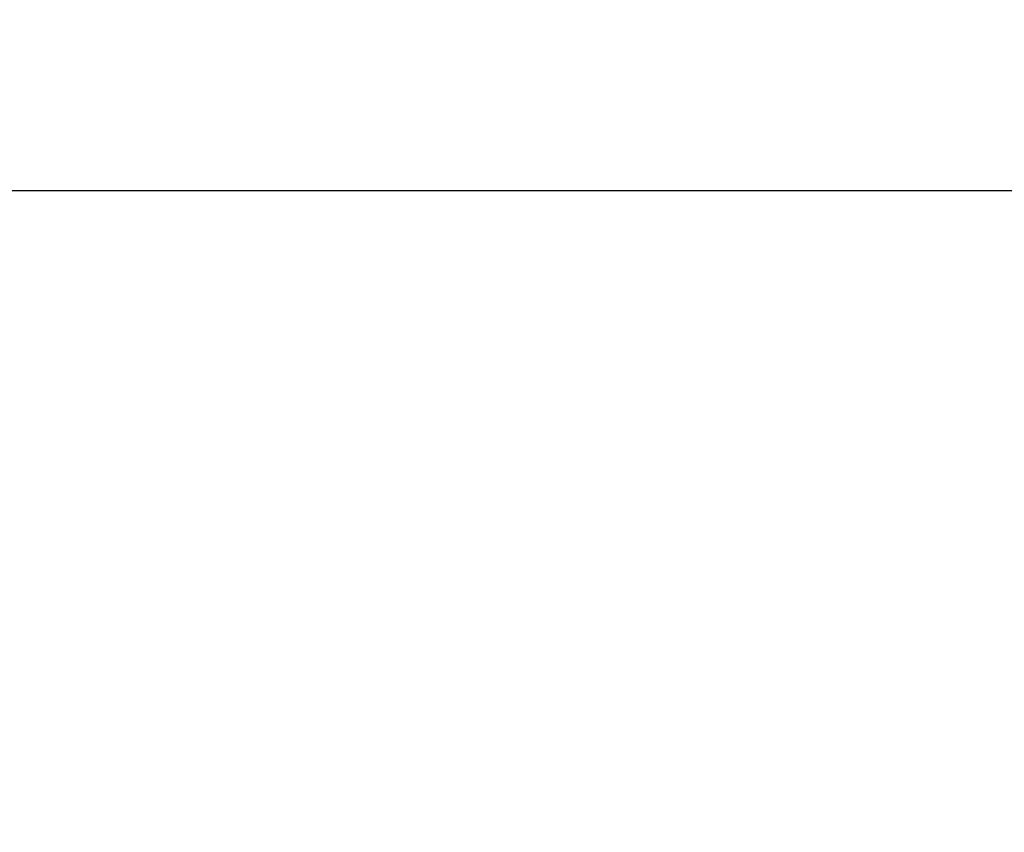
# Model space of a CAD drawing. Units: inches. Extents: x -50 to 448, y 77 to 210.
# Drawn here: x 343 to 353, y 124 to 132 of the extents above; entities that cross this region are included whole.
import ezdxf

# ---------------------------------------------------------------- set-up
doc = ezdxf.new("R2010")
doc.units = ezdxf.units.IN
doc.header["$MEASUREMENT"] = 0
doc.dimstyles.new('Strefa', dxfattribs={"dimtxt": 14, "dimasz": 20, "dimexe": 20, "dimexo": 50, "dimgap": 20, "dimtad": 0, "dimtoh": 1, "dimdec": 0, "dimzin": 0, "dimdsep": 46, "dimtxsty": 'Standard', "dimcen": 0.09, "dimadec": 0, "dimazin": 0, "dimtfac": 1, "dimtdec": 4, "dimtofl": 0, "dimtmove": 0, "dimatfit": 3, "dimfxl": 70, "dimfxlon": 1, "dimtolj": 1, "dimtzin": 0, "dimarcsym": 0})

# ---------------------------------------------------------------- blocks, each defined once
blk = doc.blocks.new('0935')
blk.add_line((25.6798, -4.0829), (55.0782, -4.0829))
blk = doc.blocks.new('*D12')
at = {"color": 0, "lineweight": -2}
for p, q in [((428.171, 172.8233), (428.171, 192.8233)), ((358.171, 152.8233), (448.171, 152.8233)), ((399.0946, 117.0207), (448.171, 117.0207)), ((428.171, 97.0207), (428.171, 77.0207))]:
    blk.add_line(p, q, dxfattribs=at)
at = {"color": 0}
for points in [[(424.8377, 172.8233), (431.5044, 172.8233), (428.171, 152.8233)], [(431.5044, 97.0207), (424.8377, 97.0207), (428.171, 117.0207)]]:
    blk.add_solid(points, dxfattribs=at)
at = {"layer": 'Defpoints', "color": 0}
for p in [(307.458, 152.8233), (349.0946, 117.0207), (428.171, 117.0207)]:
    blk.add_point(p, dxfattribs=at)
at = {"color": 0, "insert": (428.171, 133.6511), "char_height": 14, "attachment_point": 5, "rotation": 90}
blk.add_mtext('\\A1;36', dxfattribs=at)

msp = doc.modelspace()

# ---------------------------------------------------------------- block references
msp.add_blockref('0935', (309.0368, 134.422))

# ---------------------------------------------------------------- dimensions: what is measured, and where the dimension line sits
dim = msp.add_linear_dim(base=(428.171, 117.0207), p1=(307.458, 152.8233), p2=(349.0946, 117.0207), angle=90, dimstyle='Strefa')
dim.commit()
dim.dimension.update_dxf_attribs({"geometry": '*D12', "text_midpoint": (428.171, 133.6511), "dimtype": 160})

doc.saveas('drawing.dxf')
